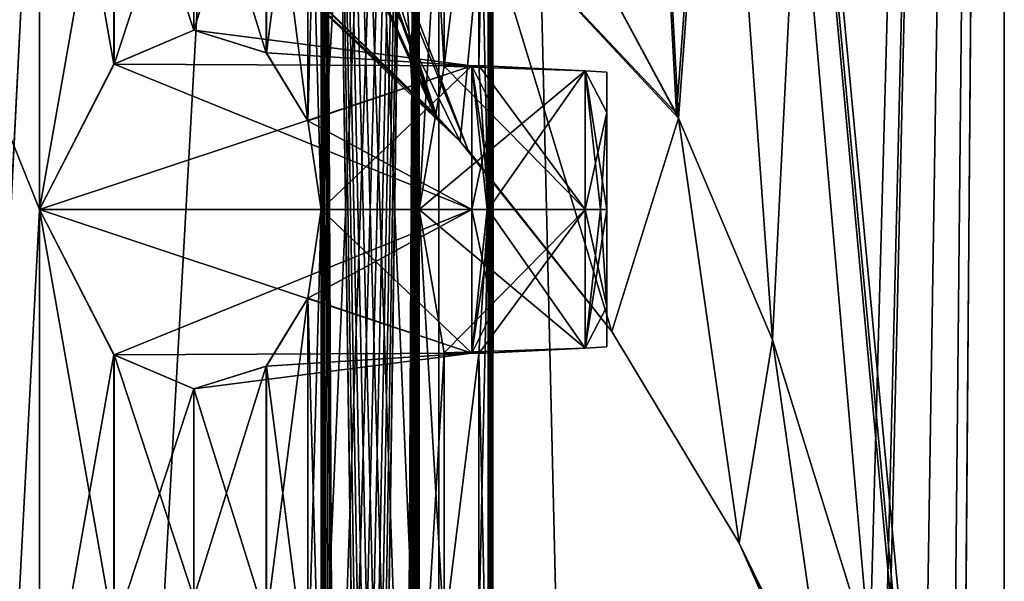
# Model space of a CAD drawing. Units: millimetres. Extents: x -71 to 200, y 47 to 1037.
# Drawn here: x 8 to 17, y 796 to 801 of the extents above; entities that cross this region are included whole.
import ezdxf

# ---------------------------------------------------------------- set-up
doc = ezdxf.new("R2010")
doc.units = ezdxf.units.MM
doc.header["$LTSCALE"] = 81.481481
for name, color, linetype in [('612', 7, 'CONTINUOUS'), ('629', 7, 'CONTINUOUS'), ('657', 7, 'CONTINUOUS'), ('658', 7, 'CONTINUOUS'), ('659', 7, 'CONTINUOUS'), ('660', 7, 'CONTINUOUS'), ('661', 7, 'CONTINUOUS'), ('662', 7, 'CONTINUOUS'), ('663', 7, 'CONTINUOUS'), ('664', 7, 'CONTINUOUS'), ('665', 7, 'CONTINUOUS'), ('71', 7, 'CONTINUOUS'), ('74', 7, 'CONTINUOUS'), ('753', 7, 'CONTINUOUS'), ('754', 7, 'CONTINUOUS'), ('76', 7, 'CONTINUOUS'), ('791', 7, 'CONTINUOUS'), ('792', 7, 'CONTINUOUS'), ('805', 7, 'CONTINUOUS'), ('806', 7, 'CONTINUOUS'), ('81', 7, 'CONTINUOUS'), ('843', 7, 'CONTINUOUS'), ('844', 7, 'CONTINUOUS'), ('85', 7, 'CONTINUOUS'), ('88', 7, 'CONTINUOUS')]:
    doc.layers.add(name, color=color, linetype=linetype)

msp = doc.modelspace()

# ---------------------------------------------------------------- linework, layer by layer
at = {"layer": '612', "color": 254, "linetype": 'Continuous', "true_color": 0xe6e6e6}
for points in [[(0, 820.703, -210), (0, 637.2, -210), (8.8388, 637.2, -213.6612), (0, 820.703, -210)], [(0, 637.2, -235), (0, 820.703, -235), (8.5036, 814.5, -231.6619), (0, 637.2, -235)], [(8.5036, 804.5, -213.3381), (0, 820.703, -210), (8.5036, 799.5, -213.3381), (8.5036, 804.5, -213.3381)], [(8.5036, 799.5, -213.3381), (0, 820.703, -210), (8.5036, 794.5, -213.3381), (8.5036, 799.5, -213.3381)], [(8.5036, 794.5, -213.3381), (0, 820.703, -210), (8.5036, 789.5, -213.3381), (8.5036, 794.5, -213.3381)], [(8.5036, 789.5, -213.3381), (0, 820.703, -210), (8.5036, 784.5, -213.3381), (8.5036, 789.5, -213.3381)], [(8.5036, 784.5, -213.3381), (0, 820.703, -210), (8.5036, 779.5, -213.3381), (8.5036, 784.5, -213.3381)], [(8.5036, 779.5, -213.3381), (0, 820.703, -210), (8.5036, 774.5, -213.3381), (8.5036, 779.5, -213.3381)], [(8.5036, 774.5, -213.3381), (0, 820.703, -210), (8.5036, 769.5, -213.3381), (8.5036, 774.5, -213.3381)], [(8.5036, 769.5, -213.3381), (0, 820.703, -210), (8.5036, 764.5, -213.3381), (8.5036, 769.5, -213.3381)], [(8.5036, 764.5, -213.3381), (0, 820.703, -210), (8.5036, 759.5, -213.3381), (8.5036, 764.5, -213.3381)], [(8.5036, 759.5, -213.3381), (0, 820.703, -210), (8.5036, 754.5, -213.3381), (8.5036, 759.5, -213.3381)], [(8.5036, 754.5, -213.3381), (0, 820.703, -210), (8.8388, 637.2, -213.6612), (8.5036, 754.5, -213.3381)], [(12.4708, 653.4431, -221.6462), (12.4482, 654.6116, -223.6366), (12.5, 820.703, -222.5), (12.4708, 653.4431, -221.6462)], [(12.4482, 654.6116, -223.6366), (12.4562, 754.5, -223.5453), (12.5, 820.703, -222.5), (12.4482, 654.6116, -223.6366)], [(12.4562, 804.5, -221.4547), (12.4562, 799.5, -221.4547), (12.5, 820.703, -222.5), (12.4562, 804.5, -221.4547)], [(12.4562, 799.5, -221.4547), (12.4562, 794.5, -221.4547), (12.5, 820.703, -222.5), (12.4562, 799.5, -221.4547)], [(12.4708, 653.4431, -221.6462), (12.5, 820.703, -222.5), (12.4562, 794.5, -221.4547), (12.4708, 653.4431, -221.6462)], [(12.4562, 799.5, -223.5453), (12.4562, 804.5, -223.5453), (12.5, 820.703, -222.5), (12.4562, 799.5, -223.5453)], [(12.4562, 794.5, -223.5453), (12.4562, 799.5, -223.5453), (12.5, 820.703, -222.5), (12.4562, 794.5, -223.5453)], [(12.4562, 789.5, -223.5453), (12.4562, 794.5, -223.5453), (12.5, 820.703, -222.5), (12.4562, 789.5, -223.5453)], [(12.4562, 784.5, -223.5453), (12.4562, 789.5, -223.5453), (12.5, 820.703, -222.5), (12.4562, 784.5, -223.5453)], [(12.4562, 779.5, -223.5453), (12.4562, 784.5, -223.5453), (12.5, 820.703, -222.5), (12.4562, 779.5, -223.5453)], [(12.4562, 774.5, -223.5453), (12.4562, 779.5, -223.5453), (12.5, 820.703, -222.5), (12.4562, 774.5, -223.5453)], [(12.4562, 769.5, -223.5453), (12.4562, 774.5, -223.5453), (12.5, 820.703, -222.5), (12.4562, 769.5, -223.5453)], [(12.4562, 764.5, -223.5453), (12.4562, 769.5, -223.5453), (12.5, 820.703, -222.5), (12.4562, 764.5, -223.5453)], [(12.4562, 759.5, -223.5453), (12.4562, 764.5, -223.5453), (12.5, 820.703, -222.5), (12.4562, 759.5, -223.5453)], [(12.4562, 754.5, -223.5453), (12.4562, 759.5, -223.5453), (12.5, 820.703, -222.5), (12.4562, 754.5, -223.5453)], [(0, 637.2, -235), (8.5036, 814.5, -231.6619), (8.5036, 809.5, -231.6619), (0, 637.2, -235)], [(10.9832, 814.5, -216.5319), (10.9832, 809.5, -216.5319), (11.1329, 648.743, -216.816), (10.9832, 814.5, -216.5319)], [(11.1329, 648.743, -216.816), (11.2681, 647.65, -217.089), (10.9832, 814.5, -216.5319), (11.1329, 648.743, -216.816)], [(11.8034, 648.0558, -218.3854), (11.8281, 648.185, -218.457), (10.9832, 814.5, -216.5319), (11.8034, 648.0558, -218.3854)], [(10.9832, 814.5, -216.5319), (11.8281, 648.185, -218.457), (11.8472, 754.5, -218.5134), (10.9832, 814.5, -216.5319)], [(11.7928, 647.5573, -218.3552), (11.8034, 648.0558, -218.3854), (10.9832, 814.5, -216.5319), (11.7928, 647.5573, -218.3552)], [(11.7768, 647.374, -218.31), (11.7928, 647.5573, -218.3552), (10.9832, 814.5, -216.5319), (11.7768, 647.374, -218.31)], [(11.7116, 647.743, -218.131), (11.7768, 647.374, -218.31), (10.9832, 814.5, -216.5319), (11.7116, 647.743, -218.131)], [(11.662, 648.1259, -218.0004), (11.7116, 647.743, -218.131), (10.9832, 814.5, -216.5319), (11.662, 648.1259, -218.0004)], [(11.2681, 647.65, -217.089), (11.3356, 648.0905, -217.2317), (10.9832, 814.5, -216.5319), (11.2681, 647.65, -217.089)], [(11.3356, 648.0905, -217.2317), (11.5106, 648.2703, -217.6261), (10.9832, 814.5, -216.5319), (11.3356, 648.0905, -217.2317)], [(11.5106, 648.2703, -217.6261), (11.662, 648.1259, -218.0004), (10.9832, 814.5, -216.5319), (11.5106, 648.2703, -217.6261)], [(11.8472, 814.5, -226.4866), (11.0585, 648.2366, -228.3274), (10.9832, 754.5, -228.4681), (11.8472, 814.5, -226.4866)], [(10.9832, 804.5, -228.4681), (11.8472, 814.5, -226.4866), (10.9832, 799.5, -228.4681), (10.9832, 804.5, -228.4681)], [(10.9832, 799.5, -228.4681), (11.8472, 814.5, -226.4866), (10.9832, 794.5, -228.4681), (10.9832, 799.5, -228.4681)], [(10.9832, 794.5, -228.4681), (11.8472, 814.5, -226.4866), (10.9832, 789.5, -228.4681), (10.9832, 794.5, -228.4681)], [(10.9832, 789.5, -228.4681), (11.8472, 814.5, -226.4866), (10.9832, 784.5, -228.4681), (10.9832, 789.5, -228.4681)], [(10.9832, 784.5, -228.4681), (11.8472, 814.5, -226.4866), (10.9832, 779.5, -228.4681), (10.9832, 784.5, -228.4681)], [(10.9832, 779.5, -228.4681), (11.8472, 814.5, -226.4866), (10.9832, 774.5, -228.4681), (10.9832, 779.5, -228.4681)], [(10.9832, 774.5, -228.4681), (11.8472, 814.5, -226.4866), (10.9832, 769.5, -228.4681), (10.9832, 774.5, -228.4681)], [(10.9832, 769.5, -228.4681), (11.8472, 814.5, -226.4866), (10.9832, 764.5, -228.4681), (10.9832, 769.5, -228.4681)], [(10.9832, 764.5, -228.4681), (11.8472, 814.5, -226.4866), (10.9832, 759.5, -228.4681), (10.9832, 764.5, -228.4681)], [(10.9832, 759.5, -228.4681), (11.8472, 814.5, -226.4866), (10.9832, 754.5, -228.4681), (10.9832, 759.5, -228.4681)], [(11.8472, 804.5, -218.5134), (10.9832, 814.5, -216.5319), (11.8472, 799.5, -218.5134), (11.8472, 804.5, -218.5134)], [(11.8472, 799.5, -218.5134), (10.9832, 814.5, -216.5319), (11.8472, 794.5, -218.5134), (11.8472, 799.5, -218.5134)], [(11.8472, 794.5, -218.5134), (10.9832, 814.5, -216.5319), (11.8472, 789.5, -218.5134), (11.8472, 794.5, -218.5134)], [(11.8472, 789.5, -218.5134), (10.9832, 814.5, -216.5319), (11.8472, 784.5, -218.5134), (11.8472, 789.5, -218.5134)], [(11.8472, 784.5, -218.5134), (10.9832, 814.5, -216.5319), (11.8472, 779.5, -218.5134), (11.8472, 784.5, -218.5134)], [(11.8472, 779.5, -218.5134), (10.9832, 814.5, -216.5319), (11.8472, 774.5, -218.5134), (11.8472, 779.5, -218.5134)], [(11.8472, 774.5, -218.5134), (10.9832, 814.5, -216.5319), (11.8472, 769.5, -218.5134), (11.8472, 774.5, -218.5134)], [(11.8472, 769.5, -218.5134), (10.9832, 814.5, -216.5319), (11.8472, 764.5, -218.5134), (11.8472, 769.5, -218.5134)], [(11.8472, 764.5, -218.5134), (10.9832, 814.5, -216.5319), (11.8472, 759.5, -218.5134), (11.8472, 764.5, -218.5134)], [(11.8472, 759.5, -218.5134), (10.9832, 814.5, -216.5319), (11.8472, 754.5, -218.5134), (11.8472, 759.5, -218.5134)], [(11.1355, 648.1133, -228.179), (11.0585, 648.2366, -228.3274), (11.8472, 814.5, -226.4866), (11.1355, 648.1133, -228.179)], [(11.1505, 648.1945, -228.1495), (11.1355, 648.1133, -228.179), (11.8472, 814.5, -226.4866), (11.1505, 648.1945, -228.1495)], [(11.2026, 648.2533, -228.0454), (11.1505, 648.1945, -228.1495), (11.8472, 814.5, -226.4866), (11.2026, 648.2533, -228.0454)], [(11.2391, 648.163, -227.971), (11.2026, 648.2533, -228.0454), (11.8472, 814.5, -226.4866), (11.2391, 648.163, -227.971)], [(11.3862, 647.822, -227.658), (11.2391, 647.115, -227.971), (11.8472, 814.5, -226.4866), (11.3862, 647.822, -227.658)], [(11.2391, 647.115, -227.971), (11.2391, 648.163, -227.971), (11.8472, 814.5, -226.4866), (11.2391, 647.115, -227.971)], [(11.4086, 648.0847, -227.6082), (11.3862, 647.822, -227.658), (11.8472, 814.5, -226.4866), (11.4086, 648.0847, -227.6082)], [(11.4893, 648.2385, -227.424), (11.4086, 648.0847, -227.6082), (11.8472, 814.5, -226.4866), (11.4893, 648.2385, -227.424)], [(11.6087, 648.2655, -227.1354), (11.4893, 648.2385, -227.424), (11.8472, 814.5, -226.4866), (11.6087, 648.2655, -227.1354)], [(11.7288, 648.1853, -226.8225), (11.6087, 648.2655, -227.1354), (11.8472, 814.5, -226.4866), (11.7288, 648.1853, -226.8225)], [(11.7548, 648.0539, -226.7515), (11.7288, 648.1853, -226.8225), (11.8472, 814.5, -226.4866), (11.7548, 648.0539, -226.7515)], [(11.7647, 647.5611, -226.724), (11.7548, 648.0539, -226.7515), (11.8472, 814.5, -226.4866), (11.7647, 647.5611, -226.724)], [(11.8472, 814.5, -226.4866), (11.8472, 809.5, -226.4866), (11.7647, 647.5611, -226.724), (11.8472, 814.5, -226.4866)], [(0, 637.2, -235), (8.5036, 809.5, -231.6619), (8.5036, 804.5, -231.6619), (0, 637.2, -235)], [(10.9832, 809.5, -216.5319), (10.9832, 804.5, -216.5319), (11.1329, 648.743, -216.816), (10.9832, 809.5, -216.5319)], [(11.8472, 809.5, -226.4866), (11.8472, 804.5, -226.4866), (11.7647, 647.5611, -226.724), (11.8472, 809.5, -226.4866)], [(0, 637.2, -235), (8.5036, 804.5, -231.6619), (8.5036, 799.5, -231.6619), (0, 637.2, -235)], [(8.5036, 804.5, -231.6619), (9.1592, 803.2206, -231.0064), (8.5036, 799.5, -231.6619), (8.5036, 804.5, -231.6619)], [(9.1608, 803.2193, -213.9953), (8.5036, 804.5, -213.3381), (9.1592, 800.7794, -213.9936), (9.1608, 803.2193, -213.9953)], [(9.1592, 800.7794, -213.9936), (8.5036, 804.5, -213.3381), (8.5036, 799.5, -213.3381), (9.1592, 800.7794, -213.9936)], [(10.8679, 803.7175, -228.6756), (10.9832, 804.5, -228.4681), (10.8684, 800.2811, -228.6748), (10.8679, 803.7175, -228.6756)], [(10.8684, 800.2811, -228.6748), (10.9832, 804.5, -228.4681), (10.9832, 799.5, -228.4681), (10.8684, 800.2811, -228.6748)], [(10.9832, 804.5, -216.5319), (10.8684, 803.7189, -216.3252), (10.9832, 799.5, -216.5319), (10.9832, 804.5, -216.5319)], [(10.9832, 804.5, -216.5319), (10.9832, 799.5, -216.5319), (11.1329, 648.743, -216.816), (10.9832, 804.5, -216.5319)], [(11.8472, 804.5, -226.4866), (11.8472, 799.5, -226.4866), (11.7647, 647.5611, -226.724), (11.8472, 804.5, -226.4866)], [(11.8472, 804.5, -226.4866), (12.0665, 803.2381, -225.7634), (11.8472, 799.5, -226.4866), (11.8472, 804.5, -226.4866)], [(12.0663, 803.2385, -219.2359), (11.8472, 804.5, -218.5134), (12.0665, 800.7619, -219.2367), (12.0663, 803.2385, -219.2359)], [(12.0665, 800.7619, -219.2367), (11.8472, 804.5, -218.5134), (11.8472, 799.5, -218.5134), (12.0665, 800.7619, -219.2367)], [(12.3725, 803.2309, -224.2805), (12.4562, 804.5, -223.5453), (12.3726, 800.769, -224.2804), (12.3725, 803.2309, -224.2805)], [(12.4562, 804.5, -221.4547), (12.3725, 803.2307, -220.7191), (12.4562, 799.5, -221.4547), (12.4562, 804.5, -221.4547)], [(12.3726, 800.769, -224.2804), (12.4562, 804.5, -223.5453), (12.4562, 799.5, -223.5453), (12.3726, 800.769, -224.2804)], [(10.5014, 803.1191, -229.2802), (10.8679, 803.7175, -228.6756), (10.5018, 800.8805, -229.2796), (10.5014, 803.1191, -229.2802)], [(10.8684, 803.7189, -216.3252), (10.5018, 803.1195, -215.7204), (10.8679, 800.2825, -216.3244), (10.8684, 803.7189, -216.3252)], [(10.5018, 800.8805, -229.2796), (10.8679, 803.7175, -228.6756), (10.8684, 800.2811, -228.6748), (10.5018, 800.8805, -229.2796)], [(10.9832, 799.5, -216.5319), (10.8684, 803.7189, -216.3252), (10.8679, 800.2825, -216.3244), (10.9832, 799.5, -216.5319)], [(8.5036, 799.5, -231.6619), (9.1592, 803.2206, -231.0064), (9.1608, 800.7807, -231.0047), (8.5036, 799.5, -231.6619)], [(9.1592, 803.2206, -231.0064), (9.8629, 802.9203, -230.1794), (9.1608, 800.7807, -231.0047), (9.1592, 803.2206, -231.0064)], [(9.8629, 801.0797, -214.8206), (9.1608, 803.2193, -213.9953), (9.1592, 800.7794, -213.9936), (9.8629, 801.0797, -214.8206)], [(9.8642, 802.9201, -214.8223), (9.1608, 803.2193, -213.9953), (9.8629, 801.0797, -214.8206), (9.8642, 802.9201, -214.8223)], [(11.8472, 799.5, -226.4866), (12.0665, 803.2381, -225.7634), (12.0665, 800.7619, -225.7633), (11.8472, 799.5, -226.4866)], [(12.3725, 803.2307, -220.7191), (12.0663, 803.2385, -219.2359), (12.0665, 800.7619, -219.2367), (12.3725, 803.2307, -220.7191)], [(12.0665, 803.2381, -225.7634), (12.3725, 803.2309, -224.2805), (12.0665, 800.7619, -225.7633), (12.0665, 803.2381, -225.7634)], [(12.0665, 800.7619, -225.7633), (12.3725, 803.2309, -224.2805), (12.3726, 800.769, -224.2804), (12.0665, 800.7619, -225.7633)], [(12.3725, 800.769, -220.7195), (12.3725, 803.2307, -220.7191), (12.0665, 800.7619, -219.2367), (12.3725, 800.769, -220.7195)], [(12.4562, 799.5, -221.4547), (12.3725, 803.2307, -220.7191), (12.3725, 800.769, -220.7195), (12.4562, 799.5, -221.4547)], [(9.8629, 802.9203, -230.1794), (10.5014, 803.1191, -229.2802), (9.8642, 801.0799, -230.1777), (9.8629, 802.9203, -230.1794)], [(10.5018, 803.1195, -215.7204), (9.8642, 802.9201, -214.8223), (10.5014, 800.8809, -215.7198), (10.5018, 803.1195, -215.7204)], [(9.8642, 801.0799, -230.1777), (10.5014, 803.1191, -229.2802), (10.5018, 800.8805, -229.2796), (9.8642, 801.0799, -230.1777)], [(10.8679, 800.2825, -216.3244), (10.5018, 803.1195, -215.7204), (10.5014, 800.8809, -215.7198), (10.8679, 800.2825, -216.3244)], [(9.1608, 800.7807, -231.0047), (9.8629, 802.9203, -230.1794), (9.8642, 801.0799, -230.1777), (9.1608, 800.7807, -231.0047)], [(10.5014, 800.8809, -215.7198), (9.8642, 802.9201, -214.8223), (9.8629, 801.0797, -214.8206), (10.5014, 800.8809, -215.7198)], [(0, 637.2, -235), (8.5036, 799.5, -231.6619), (8.5036, 794.5, -231.6619), (0, 637.2, -235)], [(8.5036, 799.5, -231.6619), (9.1592, 798.2206, -231.0064), (8.5036, 794.5, -231.6619), (8.5036, 799.5, -231.6619)], [(9.1608, 798.2193, -213.9953), (8.5036, 799.5, -213.3381), (9.1592, 795.7794, -213.9936), (9.1608, 798.2193, -213.9953)], [(9.1592, 795.7794, -213.9936), (8.5036, 799.5, -213.3381), (8.5036, 794.5, -213.3381), (9.1592, 795.7794, -213.9936)], [(10.8679, 798.7175, -228.6756), (10.9832, 799.5, -228.4681), (10.8684, 795.2811, -228.6748), (10.8679, 798.7175, -228.6756)], [(10.8684, 795.2811, -228.6748), (10.9832, 799.5, -228.4681), (10.9832, 794.5, -228.4681), (10.8684, 795.2811, -228.6748)], [(10.9832, 799.5, -216.5319), (10.8684, 798.7189, -216.3252), (10.9832, 794.5, -216.5319), (10.9832, 799.5, -216.5319)], [(10.9832, 799.5, -216.5319), (10.9832, 794.5, -216.5319), (11.1329, 648.743, -216.816), (10.9832, 799.5, -216.5319)], [(11.8472, 799.5, -226.4866), (11.8472, 794.5, -226.4866), (11.7647, 647.5611, -226.724), (11.8472, 799.5, -226.4866)], [(11.8472, 799.5, -226.4866), (12.0665, 798.2381, -225.7634), (11.8472, 794.5, -226.4866), (11.8472, 799.5, -226.4866)], [(12.0663, 798.2385, -219.2359), (11.8472, 799.5, -218.5134), (12.0665, 795.7619, -219.2367), (12.0663, 798.2385, -219.2359)], [(12.0665, 795.7619, -219.2367), (11.8472, 799.5, -218.5134), (11.8472, 794.5, -218.5134), (12.0665, 795.7619, -219.2367)], [(12.3725, 798.2309, -224.2805), (12.4562, 799.5, -223.5453), (12.3726, 795.769, -224.2804), (12.3725, 798.2309, -224.2805)], [(12.4562, 799.5, -221.4547), (12.3725, 798.2307, -220.7191), (12.4562, 794.5, -221.4547), (12.4562, 799.5, -221.4547)], [(12.3726, 795.769, -224.2804), (12.4562, 799.5, -223.5453), (12.4562, 794.5, -223.5453), (12.3726, 795.769, -224.2804)], [(10.5014, 798.1191, -229.2802), (10.8679, 798.7175, -228.6756), (10.5018, 795.8805, -229.2796), (10.5014, 798.1191, -229.2802)], [(10.8684, 798.7189, -216.3252), (10.5018, 798.1195, -215.7204), (10.8679, 795.2825, -216.3244), (10.8684, 798.7189, -216.3252)], [(10.5018, 795.8805, -229.2796), (10.8679, 798.7175, -228.6756), (10.8684, 795.2811, -228.6748), (10.5018, 795.8805, -229.2796)], [(10.9832, 794.5, -216.5319), (10.8684, 798.7189, -216.3252), (10.8679, 795.2825, -216.3244), (10.9832, 794.5, -216.5319)], [(8.5036, 794.5, -231.6619), (9.1592, 798.2206, -231.0064), (9.1608, 795.7807, -231.0047), (8.5036, 794.5, -231.6619)], [(9.1592, 798.2206, -231.0064), (9.8629, 797.9203, -230.1794), (9.1608, 795.7807, -231.0047), (9.1592, 798.2206, -231.0064)], [(9.8629, 796.0797, -214.8206), (9.1608, 798.2193, -213.9953), (9.1592, 795.7794, -213.9936), (9.8629, 796.0797, -214.8206)], [(9.8642, 797.9201, -214.8223), (9.1608, 798.2193, -213.9953), (9.8629, 796.0797, -214.8206), (9.8642, 797.9201, -214.8223)], [(11.8472, 794.5, -226.4866), (12.0665, 798.2381, -225.7634), (12.0665, 795.7619, -225.7633), (11.8472, 794.5, -226.4866)], [(12.3725, 798.2307, -220.7191), (12.0663, 798.2385, -219.2359), (12.0665, 795.7619, -219.2367), (12.3725, 798.2307, -220.7191)], [(12.0665, 798.2381, -225.7634), (12.3725, 798.2309, -224.2805), (12.0665, 795.7619, -225.7633), (12.0665, 798.2381, -225.7634)], [(12.0665, 795.7619, -225.7633), (12.3725, 798.2309, -224.2805), (12.3726, 795.769, -224.2804), (12.0665, 795.7619, -225.7633)], [(12.3725, 795.769, -220.7195), (12.3725, 798.2307, -220.7191), (12.0665, 795.7619, -219.2367), (12.3725, 795.769, -220.7195)], [(12.4562, 794.5, -221.4547), (12.3725, 798.2307, -220.7191), (12.3725, 795.769, -220.7195), (12.4562, 794.5, -221.4547)], [(9.8629, 797.9203, -230.1794), (10.5014, 798.1191, -229.2802), (9.8642, 796.0799, -230.1777), (9.8629, 797.9203, -230.1794)], [(10.5018, 798.1195, -215.7204), (9.8642, 797.9201, -214.8223), (10.5014, 795.8809, -215.7198), (10.5018, 798.1195, -215.7204)], [(9.8642, 796.0799, -230.1777), (10.5014, 798.1191, -229.2802), (10.5018, 795.8805, -229.2796), (9.8642, 796.0799, -230.1777)], [(10.8679, 795.2825, -216.3244), (10.5018, 798.1195, -215.7204), (10.5014, 795.8809, -215.7198), (10.8679, 795.2825, -216.3244)], [(9.1608, 795.7807, -231.0047), (9.8629, 797.9203, -230.1794), (9.8642, 796.0799, -230.1777), (9.1608, 795.7807, -231.0047)], [(10.5014, 795.8809, -215.7198), (9.8642, 797.9201, -214.8223), (9.8629, 796.0797, -214.8206), (10.5014, 795.8809, -215.7198)]]:
    msp.add_3dface(points, dxfattribs=at)
at = {"layer": '629', "linetype": 'Continuous'}
for points in [[(13.5, 798.6461, -224.1427), (13.5, 798.2898, -225), (13.5, 800.7102, -225), (13.5, 798.6461, -224.1427)], [(13.5, 800.7102, -225), (13.5, 798.2898, -225), (13.5, 800.3539, -225.8573), (13.5, 800.7102, -225)], [(13.5, 800.3538, -224.1427), (13.5, 798.6461, -224.1427), (13.5, 800.7102, -225), (13.5, 800.3538, -224.1427)], [(13.5, 798.6461, -219.1427), (13.5, 798.2898, -220), (13.5, 800.7102, -220), (13.5, 798.6461, -219.1427)], [(13.5, 800.7102, -220), (13.5, 798.2898, -220), (13.5, 800.3539, -220.8573), (13.5, 800.7102, -220)], [(13.5, 800.3538, -219.1427), (13.5, 798.6461, -219.1427), (13.5, 800.7102, -220), (13.5, 800.3538, -219.1427)], [(13.5, 798.6462, -225.8573), (13.5, 799.5, -226.2102), (13.5, 800.3539, -225.8573), (13.5, 798.6462, -225.8573)], [(13.5, 798.2898, -225), (13.5, 798.6462, -225.8573), (13.5, 800.3539, -225.8573), (13.5, 798.2898, -225)], [(13.5, 798.6462, -220.8573), (13.5, 799.5, -221.2102), (13.5, 800.3539, -220.8573), (13.5, 798.6462, -220.8573)], [(13.5, 798.2898, -220), (13.5, 798.6462, -220.8573), (13.5, 800.3539, -220.8573), (13.5, 798.2898, -220)], [(13.5, 799.5, -223.7898), (13.5, 798.6461, -224.1427), (13.5, 800.3538, -224.1427), (13.5, 799.5, -223.7898)], [(13.5, 799.5, -218.7898), (13.5, 798.6461, -219.1427), (13.5, 800.3538, -219.1427), (13.5, 799.5, -218.7898)]]:
    msp.add_3dface(points, dxfattribs=at)
at = {"layer": '657', "linetype": 'Continuous'}
for points in [[(9.1592, 798.2206, -231.0064), (8.5036, 799.5, -231.6619), (12.3105, 798.2336, -230.7312), (9.1592, 798.2206, -231.0064)], [(12.3105, 798.2336, -230.7312), (8.5036, 799.5, -231.6619), (12.3105, 799.5, -231.4623), (12.3105, 798.2336, -230.7312)], [(10.9832, 799.5, -228.4681), (10.8679, 798.7175, -228.6756), (12.3105, 799.5, -228.5377), (10.9832, 799.5, -228.4681)], [(12.3105, 799.5, -228.5377), (10.8679, 798.7175, -228.6756), (12.3105, 798.2336, -229.2688), (12.3105, 799.5, -228.5377)], [(10.8679, 798.7175, -228.6756), (10.5014, 798.1191, -229.2802), (12.3105, 798.2336, -229.2688), (10.8679, 798.7175, -228.6756)], [(9.8629, 797.9203, -230.1794), (9.1592, 798.2206, -231.0064), (12.3105, 798.2336, -230.7312), (9.8629, 797.9203, -230.1794)], [(10.5014, 798.1191, -229.2802), (9.8629, 797.9203, -230.1794), (12.3105, 798.2336, -229.2688), (10.5014, 798.1191, -229.2802)], [(12.3105, 798.2336, -229.2688), (9.8629, 797.9203, -230.1794), (12.3105, 798.2336, -230.7312), (12.3105, 798.2336, -229.2688)]]:
    msp.add_3dface(points, dxfattribs=at)
at = {"layer": '658', "linetype": 'Continuous'}
for points in [[(12.0665, 798.2381, -225.7634), (11.8472, 799.5, -226.4866), (13.3105, 798.279, -225.705), (12.0665, 798.2381, -225.7634)], [(13.3105, 798.279, -225.705), (11.8472, 799.5, -226.4866), (13.3105, 799.5, -226.4099), (13.3105, 798.279, -225.705)], [(12.4562, 799.5, -223.5453), (12.3725, 798.2309, -224.2805), (13.3105, 799.5, -223.5901), (12.4562, 799.5, -223.5453)], [(13.3105, 799.5, -223.5901), (12.3725, 798.2309, -224.2805), (13.3105, 798.279, -224.295), (13.3105, 799.5, -223.5901)], [(12.3725, 798.2309, -224.2805), (12.0665, 798.2381, -225.7634), (13.3105, 798.279, -225.705), (12.3725, 798.2309, -224.2805)], [(13.3105, 798.279, -224.295), (12.3725, 798.2309, -224.2805), (13.3105, 798.279, -225.705), (13.3105, 798.279, -224.295)]]:
    msp.add_3dface(points, dxfattribs=at)
at = {"layer": '659', "linetype": 'Continuous'}
for points in [[(11.8472, 799.5, -218.5134), (12.0663, 798.2385, -219.2359), (13.3105, 799.5, -218.5901), (11.8472, 799.5, -218.5134)], [(13.3105, 799.5, -218.5901), (12.0663, 798.2385, -219.2359), (13.3105, 798.279, -219.295), (13.3105, 799.5, -218.5901)], [(12.3725, 798.2307, -220.7191), (12.4562, 799.5, -221.4547), (13.3105, 798.279, -220.705), (12.3725, 798.2307, -220.7191)], [(13.3105, 798.279, -220.705), (12.4562, 799.5, -221.4547), (13.3105, 799.5, -221.4099), (13.3105, 798.279, -220.705)], [(12.0663, 798.2385, -219.2359), (12.3725, 798.2307, -220.7191), (13.3105, 798.279, -219.295), (12.0663, 798.2385, -219.2359)], [(13.3105, 798.279, -219.295), (12.3725, 798.2307, -220.7191), (13.3105, 798.279, -220.705), (13.3105, 798.279, -219.295)]]:
    msp.add_3dface(points, dxfattribs=at)
at = {"layer": '660', "linetype": 'Continuous'}
for points in [[(8.5036, 799.5, -213.3381), (9.1608, 798.2193, -213.9953), (12.3105, 799.5, -213.5377), (8.5036, 799.5, -213.3381)], [(12.3105, 799.5, -213.5377), (9.1608, 798.2193, -213.9953), (12.3105, 798.2336, -214.2688), (12.3105, 799.5, -213.5377)], [(10.8684, 798.7189, -216.3252), (10.9832, 799.5, -216.5319), (12.3105, 798.2336, -215.7312), (10.8684, 798.7189, -216.3252)], [(12.3105, 798.2336, -215.7312), (10.9832, 799.5, -216.5319), (12.3105, 799.5, -216.4623), (12.3105, 798.2336, -215.7312)], [(10.5018, 798.1195, -215.7204), (10.8684, 798.7189, -216.3252), (12.3105, 798.2336, -215.7312), (10.5018, 798.1195, -215.7204)], [(9.1608, 798.2193, -213.9953), (9.8642, 797.9201, -214.8223), (12.3105, 798.2336, -214.2688), (9.1608, 798.2193, -213.9953)], [(9.8642, 797.9201, -214.8223), (10.5018, 798.1195, -215.7204), (12.3105, 798.2336, -214.2688), (9.8642, 797.9201, -214.8223)], [(12.3105, 798.2336, -214.2688), (10.5018, 798.1195, -215.7204), (12.3105, 798.2336, -215.7312), (12.3105, 798.2336, -214.2688)]]:
    msp.add_3dface(points, dxfattribs=at)
at = {"layer": '661', "linetype": 'Continuous'}
for points in [[(9.8629, 801.0797, -214.8206), (9.1592, 800.7794, -213.9936), (12.3105, 800.7664, -214.2688), (9.8629, 801.0797, -214.8206)], [(10.5014, 800.8809, -215.7198), (9.8629, 801.0797, -214.8206), (12.3105, 800.7664, -215.7312), (10.5014, 800.8809, -215.7198)], [(12.3105, 800.7664, -215.7312), (9.8629, 801.0797, -214.8206), (12.3105, 800.7664, -214.2688), (12.3105, 800.7664, -215.7312)], [(10.8679, 800.2825, -216.3244), (10.5014, 800.8809, -215.7198), (12.3105, 800.7664, -215.7312), (10.8679, 800.2825, -216.3244)], [(9.1592, 800.7794, -213.9936), (8.5036, 799.5, -213.3381), (12.3105, 800.7664, -214.2688), (9.1592, 800.7794, -213.9936)], [(8.5036, 799.5, -213.3381), (12.3105, 799.5, -213.5377), (12.3105, 800.7664, -214.2688), (8.5036, 799.5, -213.3381)], [(12.3105, 799.5, -216.4623), (10.8679, 800.2825, -216.3244), (12.3105, 800.7664, -215.7312), (12.3105, 799.5, -216.4623)], [(10.9832, 799.5, -216.5319), (10.8679, 800.2825, -216.3244), (12.3105, 799.5, -216.4623), (10.9832, 799.5, -216.5319)]]:
    msp.add_3dface(points, dxfattribs=at)
at = {"layer": '662', "linetype": 'Continuous'}
for points in [[(12.0665, 800.7619, -219.2367), (11.8472, 799.5, -218.5134), (13.3105, 800.721, -219.295), (12.0665, 800.7619, -219.2367)], [(12.3725, 800.769, -220.7195), (12.0665, 800.7619, -219.2367), (13.3105, 800.721, -219.295), (12.3725, 800.769, -220.7195)], [(12.4562, 799.5, -221.4547), (12.3725, 800.769, -220.7195), (13.3105, 799.5, -221.4099), (12.4562, 799.5, -221.4547)], [(13.3105, 799.5, -221.4099), (12.3725, 800.769, -220.7195), (13.3105, 800.721, -220.705), (13.3105, 799.5, -221.4099)], [(13.3105, 800.721, -220.705), (12.3725, 800.769, -220.7195), (13.3105, 800.721, -219.295), (13.3105, 800.721, -220.705)], [(11.8472, 799.5, -218.5134), (13.3105, 799.5, -218.5901), (13.3105, 800.721, -219.295), (11.8472, 799.5, -218.5134)]]:
    msp.add_3dface(points, dxfattribs=at)
at = {"layer": '663', "linetype": 'Continuous'}
for points in [[(11.8472, 799.5, -226.4866), (12.0665, 800.7619, -225.7633), (13.3105, 799.5, -226.4099), (11.8472, 799.5, -226.4866)], [(12.0665, 800.7619, -225.7633), (12.3726, 800.769, -224.2804), (13.3105, 800.721, -225.705), (12.0665, 800.7619, -225.7633)], [(13.3105, 799.5, -226.4099), (12.0665, 800.7619, -225.7633), (13.3105, 800.721, -225.705), (13.3105, 799.5, -226.4099)], [(12.3726, 800.769, -224.2804), (12.4562, 799.5, -223.5453), (13.3105, 800.721, -224.295), (12.3726, 800.769, -224.2804)], [(13.3105, 800.721, -225.705), (12.3726, 800.769, -224.2804), (13.3105, 800.721, -224.295), (13.3105, 800.721, -225.705)], [(12.4562, 799.5, -223.5453), (13.3105, 799.5, -223.5901), (13.3105, 800.721, -224.295), (12.4562, 799.5, -223.5453)]]:
    msp.add_3dface(points, dxfattribs=at)
at = {"layer": '664', "linetype": 'Continuous'}
for points in [[(9.1608, 800.7807, -231.0047), (9.8642, 801.0799, -230.1777), (12.3105, 800.7664, -230.7312), (9.1608, 800.7807, -231.0047)], [(9.8642, 801.0799, -230.1777), (10.5018, 800.8805, -229.2796), (12.3105, 800.7664, -230.7312), (9.8642, 801.0799, -230.1777)], [(10.5018, 800.8805, -229.2796), (10.8684, 800.2811, -228.6748), (12.3105, 800.7664, -229.2688), (10.5018, 800.8805, -229.2796)], [(12.3105, 800.7664, -230.7312), (10.5018, 800.8805, -229.2796), (12.3105, 800.7664, -229.2688), (12.3105, 800.7664, -230.7312)], [(8.5036, 799.5, -231.6619), (9.1608, 800.7807, -231.0047), (12.3105, 799.5, -231.4623), (8.5036, 799.5, -231.6619)], [(12.3105, 799.5, -231.4623), (9.1608, 800.7807, -231.0047), (12.3105, 800.7664, -230.7312), (12.3105, 799.5, -231.4623)], [(10.8684, 800.2811, -228.6748), (10.9832, 799.5, -228.4681), (12.3105, 800.7664, -229.2688), (10.8684, 800.2811, -228.6748)], [(10.9832, 799.5, -228.4681), (12.3105, 799.5, -228.5377), (12.3105, 800.7664, -229.2688), (10.9832, 799.5, -228.4681)]]:
    msp.add_3dface(points, dxfattribs=at)
at = {"layer": '665', "linetype": 'Continuous'}
for points in [[(12.5, 798.2374, -230), (12.5, 798.6092, -230.8944), (12.5, 800.7626, -230), (12.5, 798.2374, -230)], [(12.5, 800.7626, -230), (12.5, 798.6092, -230.8944), (12.5, 800.3908, -230.8944), (12.5, 800.7626, -230)], [(12.5, 800.3908, -229.1056), (12.5, 798.2374, -230), (12.5, 800.7626, -230), (12.5, 800.3908, -229.1056)], [(12.5, 798.2374, -215), (12.5, 798.6092, -215.8944), (12.5, 800.7626, -215), (12.5, 798.2374, -215)], [(12.5, 800.7626, -215), (12.5, 798.6092, -215.8944), (12.5, 800.3908, -215.8944), (12.5, 800.7626, -215)], [(12.5, 800.3908, -214.1056), (12.5, 798.2374, -215), (12.5, 800.7626, -215), (12.5, 800.3908, -214.1056)], [(12.5, 798.6092, -230.8944), (12.5, 799.5, -231.2626), (12.5, 800.3908, -230.8944), (12.5, 798.6092, -230.8944)], [(12.5, 798.6092, -229.1056), (12.5, 798.2374, -230), (12.5, 800.3908, -229.1056), (12.5, 798.6092, -229.1056)], [(12.5, 799.5, -228.7374), (12.5, 798.6092, -229.1056), (12.5, 800.3908, -229.1056), (12.5, 799.5, -228.7374)], [(12.5, 798.6092, -215.8944), (12.5, 799.5, -216.2626), (12.5, 800.3908, -215.8944), (12.5, 798.6092, -215.8944)], [(12.5, 798.6092, -214.1056), (12.5, 798.2374, -215), (12.5, 800.3908, -214.1056), (12.5, 798.6092, -214.1056)], [(12.5, 799.5, -213.7374), (12.5, 798.6092, -214.1056), (12.5, 800.3908, -214.1056), (12.5, 799.5, -213.7374)]]:
    msp.add_3dface(points, dxfattribs=at)
at = {"layer": '71', "color": 254, "linetype": 'Continuous', "true_color": 0xe6e6e6}
for points in [[(0, 630.5, 17), (12.0208, 630.5, 12.0208), (0, 839.2, 17), (0, 630.5, 17)], [(0, 839.2, 17), (12.0208, 630.5, 12.0208), (12.0208, 839.2, 12.0209), (0, 839.2, 17)], [(12.0208, 630.5, 12.0208), (17, 630.5), (12.0208, 839.2, 12.0209), (12.0208, 630.5, 12.0208)], [(17, 630.5), (12.0208, 630.5, -12.0208), (17, 839.2, 0), (17, 630.5)], [(12.0208, 839.2, 12.0209), (17, 630.5), (17, 839.2, 0), (12.0208, 839.2, 12.0209)], [(12.0208, 630.5, -12.0208), (16.6104, 789.4271, -3.6188), (17, 839.2, 0), (12.0208, 630.5, -12.0208)], [(14.1123, 800.3449, -9.4786), (13.131, 802.1716, -10.7971), (17, 839.2, 0), (14.1123, 800.3449, -9.4786)], [(14.1318, 800.3041, -9.4494), (14.1123, 800.3449, -9.4786), (17, 839.2, 0), (14.1318, 800.3041, -9.4494)], [(14.9601, 798.3503, -8.0743), (14.1318, 800.3041, -9.4494), (17, 839.2, 0), (14.9601, 798.3503, -8.0743)], [(15.8155, 795.5838, -6.2345), (14.9601, 798.3503, -8.0743), (17, 839.2, 0), (15.8155, 795.5838, -6.2345)], [(16.2819, 793.2752, -4.8886), (15.8155, 795.5838, -6.2345), (17, 839.2, 0), (16.2819, 793.2752, -4.8886)], [(16.5226, 791.2476, -4.0004), (16.2819, 793.2752, -4.8886), (17, 839.2, 0), (16.5226, 791.2476, -4.0004)], [(16.6104, 789.4271, -3.6188), (16.5226, 791.2476, -4.0004), (17, 839.2, 0), (16.6104, 789.4271, -3.6188)]]:
    msp.add_3dface(points, dxfattribs=at)
at = {"layer": '74', "color": 254, "linetype": 'Continuous', "true_color": 0xe6e6e6}
for points in [[(10.5008, 801.7273, -17.2273), (12.2087, 800.0994, -15.1958), (11.0371, 801.2651, -82.988), (10.5008, 801.7273, -17.2273)], [(11.9812, 800.3447, -93.5007), (12.004, 800.3205, -93.3673), (10.5008, 801.7273, -162.7727), (11.9812, 800.3447, -93.5007)], [(10.5008, 801.7273, -162.7727), (12.004, 800.3205, -93.3673), (12.2087, 800.0994, -164.8042), (10.5008, 801.7273, -162.7727)], [(10.9338, 801.3572, -97.2814), (11.9812, 800.3447, -93.5007), (10.5008, 801.7273, -162.7727), (10.9338, 801.3572, -97.2814)], [(11.0371, 801.2651, -82.988), (12.2087, 800.0994, -15.1958), (11.9798, 800.3461, -86.4902), (11.0371, 801.2651, -82.988)], [(11.9798, 800.3461, -86.4902), (12.2087, 800.0994, -15.1958), (12.0021, 800.3225, -86.6209), (11.9798, 800.3461, -86.4902)], [(12.0021, 800.3225, -86.6209), (12.2087, 800.0994, -15.1958), (12.279, 800.0216, -89.9527), (12.0021, 800.3225, -86.6209)], [(12.004, 800.3205, -93.3673), (12.279, 800.0216, -89.9527), (12.2087, 800.0994, -164.8042), (12.004, 800.3205, -93.3673)], [(12.2087, 800.0994, -15.1958), (13.5429, 798.4254, -13.1373), (12.279, 800.0216, -89.9527), (12.2087, 800.0994, -15.1958)], [(12.279, 800.0216, -89.9527), (13.5429, 798.4254, -13.1373), (12.2087, 800.0994, -164.8042), (12.279, 800.0216, -89.9527)], [(12.2087, 800.0994, -164.8042), (13.5429, 798.4254, -13.1373), (13.5429, 798.4254, -166.8627), (12.2087, 800.0994, -164.8042)], [(13.5429, 798.4254, -13.1373), (14.6661, 796.5602, -10.8997), (13.5429, 798.4254, -166.8627), (13.5429, 798.4254, -13.1373)], [(13.5429, 798.4254, -166.8627), (14.6661, 796.5602, -10.8997), (14.6661, 796.5602, -169.1003), (13.5429, 798.4254, -166.8627)], [(14.6661, 796.5602, -10.8997), (15.4781, 794.7164, -8.7882), (14.9995, 795.875, -88.801), (14.6661, 796.5602, -10.8997)], [(14.6661, 796.5602, -169.1003), (14.6661, 796.5602, -10.8997), (14.9995, 795.875, -88.801), (14.6661, 796.5602, -169.1003)], [(15.4781, 794.7164, -171.2118), (14.6661, 796.5602, -169.1003), (15.2439, 795.3146, -92.7388), (15.4781, 794.7164, -171.2118)], [(14.6661, 796.5602, -169.1003), (14.9995, 795.875, -88.801), (15.0061, 795.8604, -91.4625), (14.6661, 796.5602, -169.1003)], [(15.2439, 795.3146, -92.7388), (14.6661, 796.5602, -169.1003), (15.0061, 795.8604, -91.4625), (15.2439, 795.3146, -92.7388)]]:
    msp.add_3dface(points, dxfattribs=at)
at = {"layer": '753', "linetype": 'Continuous'}
for points in [[(12.3105, 799.5, -213.5377), (12.3105, 798.2336, -214.2688), (12.4451, 799.5, -213.5997), (12.3105, 799.5, -213.5377)], [(12.3105, 798.2336, -214.2688), (12.5, 798.6092, -214.1056), (12.5, 799.5, -213.7374), (12.3105, 798.2336, -214.2688)], [(12.3105, 798.2336, -214.2688), (12.5, 799.5, -213.7374), (12.4451, 799.5, -213.5997), (12.3105, 798.2336, -214.2688)], [(12.3105, 798.2336, -215.7312), (12.3105, 799.5, -216.4623), (12.5, 798.6092, -215.8944), (12.3105, 798.2336, -215.7312)], [(12.5, 798.6092, -215.8944), (12.3105, 799.5, -216.4623), (12.4451, 799.5, -216.4003), (12.5, 798.6092, -215.8944)], [(12.5, 799.5, -216.2626), (12.5, 798.6092, -215.8944), (12.4451, 799.5, -216.4003), (12.5, 799.5, -216.2626)], [(12.3105, 798.2336, -214.2688), (12.5, 798.2374, -215), (12.5, 798.6092, -214.1056), (12.3105, 798.2336, -214.2688)], [(12.3105, 798.2336, -215.7312), (12.5, 798.6092, -215.8944), (12.5, 798.2374, -215), (12.3105, 798.2336, -215.7312)], [(12.3105, 798.2336, -214.2688), (12.3105, 798.2336, -215.7312), (12.5, 798.2374, -215), (12.3105, 798.2336, -214.2688)]]:
    msp.add_3dface(points, dxfattribs=at)
at = {"layer": '754', "linetype": 'Continuous'}
for points in [[(12.3105, 800.7664, -214.2688), (12.3105, 799.5, -213.5377), (12.5, 800.3908, -214.1056), (12.3105, 800.7664, -214.2688)], [(12.3105, 799.5, -216.4623), (12.3105, 800.7664, -215.7312), (12.4451, 799.5, -216.4003), (12.3105, 799.5, -216.4623)], [(12.3105, 800.7664, -215.7312), (12.3105, 800.7664, -214.2688), (12.5, 800.7626, -215), (12.3105, 800.7664, -215.7312)], [(12.5, 799.5, -216.2626), (12.3105, 800.7664, -215.7312), (12.5, 800.3908, -215.8944), (12.5, 799.5, -216.2626)], [(12.3105, 800.7664, -215.7312), (12.5, 799.5, -216.2626), (12.4451, 799.5, -216.4003), (12.3105, 800.7664, -215.7312)], [(12.3105, 800.7664, -215.7312), (12.5, 800.7626, -215), (12.5, 800.3908, -215.8944), (12.3105, 800.7664, -215.7312)], [(12.3105, 800.7664, -214.2688), (12.5, 800.3908, -214.1056), (12.5, 800.7626, -215), (12.3105, 800.7664, -214.2688)], [(12.5, 800.3908, -214.1056), (12.3105, 799.5, -213.5377), (12.4451, 799.5, -213.5997), (12.5, 800.3908, -214.1056)], [(12.5, 799.5, -213.7374), (12.5, 800.3908, -214.1056), (12.4451, 799.5, -213.5997), (12.5, 799.5, -213.7374)]]:
    msp.add_3dface(points, dxfattribs=at)
at = {"layer": '76', "color": 254, "linetype": 'Continuous', "true_color": 0xe6e6e6}
for points in [[(0, 625, -197), (0, 839.2, -197), (12.0208, 839.2, -192.0209), (0, 625, -197)], [(12.0208, 625, -192.0208), (0, 625, -197), (12.0208, 839.2, -192.0209), (12.0208, 625, -192.0208)], [(17, 625, -180), (12.0208, 625, -192.0208), (17, 839.2, -180), (17, 625, -180)], [(17, 839.2, -180), (12.0208, 625, -192.0208), (12.0208, 839.2, -192.0209), (17, 839.2, -180)], [(16.5226, 791.2476, -175.9996), (16.6104, 789.4271, -176.3812), (12.0208, 839.2, -167.9791), (16.5226, 791.2476, -175.9996)], [(12.0208, 839.2, -167.9791), (16.6104, 789.4271, -176.3812), (17, 839.2, -180), (12.0208, 839.2, -167.9791)], [(16.2819, 793.2752, -175.1114), (16.5226, 791.2476, -175.9996), (12.0208, 839.2, -167.9791), (16.2819, 793.2752, -175.1114)], [(15.8155, 795.5838, -173.7655), (16.2819, 793.2752, -175.1114), (12.0208, 839.2, -167.9791), (15.8155, 795.5838, -173.7655)], [(14.9601, 798.3503, -171.9257), (15.8155, 795.5838, -173.7655), (12.0208, 839.2, -167.9791), (14.9601, 798.3503, -171.9257)], [(14.1318, 800.3041, -170.5506), (14.9601, 798.3503, -171.9257), (12.0208, 839.2, -167.9791), (14.1318, 800.3041, -170.5506)], [(14.1123, 800.3449, -170.5214), (14.1318, 800.3041, -170.5506), (12.0208, 839.2, -167.9791), (14.1123, 800.3449, -170.5214)], [(13.131, 802.1716, -169.2029), (14.1123, 800.3449, -170.5214), (12.0208, 839.2, -167.9791), (13.131, 802.1716, -169.2029)], [(16.6104, 789.4271, -176.3812), (17, 625, -180), (17, 839.2, -180), (16.6104, 789.4271, -176.3812)]]:
    msp.add_3dface(points, dxfattribs=at)
at = {"layer": '791', "linetype": 'Continuous'}
for points in [[(13.5, 798.6462, -220.8573), (13.3105, 798.279, -220.705), (13.3105, 799.5, -221.4099), (13.5, 798.6462, -220.8573)], [(13.5, 798.6462, -220.8573), (13.3105, 799.5, -221.4099), (13.4451, 799.5, -221.3479), (13.5, 798.6462, -220.8573)], [(13.5, 798.6461, -219.1427), (13.5, 799.5, -218.7898), (13.3105, 798.279, -219.295), (13.5, 798.6461, -219.1427)], [(13.3105, 798.279, -219.295), (13.5, 799.5, -218.7898), (13.4451, 799.5, -218.6521), (13.3105, 798.279, -219.295)], [(13.3105, 799.5, -218.5901), (13.3105, 798.279, -219.295), (13.4451, 799.5, -218.6521), (13.3105, 799.5, -218.5901)], [(13.5, 799.5, -221.2102), (13.5, 798.6462, -220.8573), (13.4451, 799.5, -221.3479), (13.5, 799.5, -221.2102)], [(13.5, 798.6462, -220.8573), (13.5, 798.2898, -220), (13.3105, 798.279, -220.705), (13.5, 798.6462, -220.8573)], [(13.5, 798.2898, -220), (13.5, 798.6461, -219.1427), (13.3105, 798.279, -219.295), (13.5, 798.2898, -220)], [(13.5, 798.2898, -220), (13.3105, 798.279, -219.295), (13.3105, 798.279, -220.705), (13.5, 798.2898, -220)]]:
    msp.add_3dface(points, dxfattribs=at)
at = {"layer": '792', "linetype": 'Continuous'}
for points in [[(13.5, 800.3539, -220.8573), (13.5, 799.5, -221.2102), (13.3105, 800.721, -220.705), (13.5, 800.3539, -220.8573)], [(13.3105, 800.721, -220.705), (13.5, 799.5, -221.2102), (13.4451, 799.5, -221.3479), (13.3105, 800.721, -220.705)], [(13.5, 800.3538, -219.1427), (13.5, 800.7102, -220), (13.3105, 800.721, -219.295), (13.5, 800.3538, -219.1427)], [(13.3105, 799.5, -218.5901), (13.5, 800.3538, -219.1427), (13.3105, 800.721, -219.295), (13.3105, 799.5, -218.5901)], [(13.5, 800.7102, -220), (13.5, 800.3539, -220.8573), (13.3105, 800.721, -220.705), (13.5, 800.7102, -220)], [(13.5, 800.7102, -220), (13.3105, 800.721, -220.705), (13.3105, 800.721, -219.295), (13.5, 800.7102, -220)], [(13.3105, 799.5, -221.4099), (13.3105, 800.721, -220.705), (13.4451, 799.5, -221.3479), (13.3105, 799.5, -221.4099)], [(13.5, 800.3538, -219.1427), (13.3105, 799.5, -218.5901), (13.4451, 799.5, -218.6521), (13.5, 800.3538, -219.1427)], [(13.5, 799.5, -218.7898), (13.5, 800.3538, -219.1427), (13.4451, 799.5, -218.6521), (13.5, 799.5, -218.7898)]]:
    msp.add_3dface(points, dxfattribs=at)
at = {"layer": '805', "linetype": 'Continuous'}
for points in [[(13.5, 798.6462, -225.8573), (13.3105, 798.279, -225.705), (13.3105, 799.5, -226.4099), (13.5, 798.6462, -225.8573)], [(13.5, 798.6462, -225.8573), (13.3105, 799.5, -226.4099), (13.4451, 799.5, -226.3479), (13.5, 798.6462, -225.8573)], [(13.5, 798.6461, -224.1427), (13.5, 799.5, -223.7898), (13.3105, 798.279, -224.295), (13.5, 798.6461, -224.1427)], [(13.3105, 798.279, -224.295), (13.5, 799.5, -223.7898), (13.4451, 799.5, -223.6521), (13.3105, 798.279, -224.295)], [(13.3105, 799.5, -223.5901), (13.3105, 798.279, -224.295), (13.4451, 799.5, -223.6521), (13.3105, 799.5, -223.5901)], [(13.5, 799.5, -226.2102), (13.5, 798.6462, -225.8573), (13.4451, 799.5, -226.3479), (13.5, 799.5, -226.2102)], [(13.5, 798.6462, -225.8573), (13.5, 798.2898, -225), (13.3105, 798.279, -225.705), (13.5, 798.6462, -225.8573)], [(13.5, 798.2898, -225), (13.5, 798.6461, -224.1427), (13.3105, 798.279, -224.295), (13.5, 798.2898, -225)], [(13.5, 798.2898, -225), (13.3105, 798.279, -224.295), (13.3105, 798.279, -225.705), (13.5, 798.2898, -225)]]:
    msp.add_3dface(points, dxfattribs=at)
at = {"layer": '806', "linetype": 'Continuous'}
for points in [[(13.5, 800.3539, -225.8573), (13.5, 799.5, -226.2102), (13.3105, 800.721, -225.705), (13.5, 800.3539, -225.8573)], [(13.3105, 800.721, -225.705), (13.5, 799.5, -226.2102), (13.4451, 799.5, -226.3479), (13.3105, 800.721, -225.705)], [(13.5, 800.3538, -224.1427), (13.5, 800.7102, -225), (13.3105, 800.721, -224.295), (13.5, 800.3538, -224.1427)], [(13.3105, 799.5, -223.5901), (13.5, 800.3538, -224.1427), (13.3105, 800.721, -224.295), (13.3105, 799.5, -223.5901)], [(13.5, 800.7102, -225), (13.5, 800.3539, -225.8573), (13.3105, 800.721, -225.705), (13.5, 800.7102, -225)], [(13.5, 800.7102, -225), (13.3105, 800.721, -225.705), (13.3105, 800.721, -224.295), (13.5, 800.7102, -225)], [(13.3105, 799.5, -226.4099), (13.3105, 800.721, -225.705), (13.4451, 799.5, -226.3479), (13.3105, 799.5, -226.4099)], [(13.5, 800.3538, -224.1427), (13.3105, 799.5, -223.5901), (13.4451, 799.5, -223.6521), (13.5, 800.3538, -224.1427)], [(13.5, 799.5, -223.7898), (13.5, 800.3538, -224.1427), (13.4451, 799.5, -223.6521), (13.5, 799.5, -223.7898)]]:
    msp.add_3dface(points, dxfattribs=at)
at = {"layer": '81', "color": 254, "linetype": 'Continuous', "true_color": 0xe6e6e6}
for points in [[(11.9812, 800.3447, -93.5007), (9.7949, 805.1019, -95.006), (10.7536, 803.7509, -92.315), (11.9812, 800.3447, -93.5007)], [(9.7949, 805.1019, -95.006), (11.9812, 800.3447, -93.5007), (9.9342, 802.3372, -97.6557), (9.7949, 805.1019, -95.006)], [(11.9798, 800.3461, -86.4902), (12.0021, 800.3225, -86.6209), (9.8874, 804.9818, -85.1793), (11.9798, 800.3461, -86.4902)], [(11.9798, 800.3461, -86.4902), (9.8874, 804.9818, -85.1793), (9.9326, 802.3387, -82.3423), (11.9798, 800.3461, -86.4902)], [(12.0021, 800.3225, -86.6209), (10.7519, 803.7536, -87.6769), (9.8874, 804.9818, -85.1793), (12.0021, 800.3225, -86.6209)], [(12.0021, 800.3225, -86.6209), (12.279, 800.0216, -89.9527), (10.7519, 803.7536, -87.6769), (12.0021, 800.3225, -86.6209)], [(12.279, 800.0216, -89.9527), (11, 803.3615, -89.9674), (10.7519, 803.7536, -87.6769), (12.279, 800.0216, -89.9527)], [(12.004, 800.3205, -93.3673), (11.9812, 800.3447, -93.5007), (10.7536, 803.7509, -92.315), (12.004, 800.3205, -93.3673)], [(12.004, 800.3205, -93.3673), (10.7536, 803.7509, -92.315), (11, 803.3615, -89.9674), (12.004, 800.3205, -93.3673)], [(12.279, 800.0216, -89.9527), (12.004, 800.3205, -93.3673), (11, 803.3615, -89.9674), (12.279, 800.0216, -89.9527)], [(11.0371, 801.2651, -82.988), (11.9798, 800.3461, -86.4902), (9.9326, 802.3387, -82.3423), (11.0371, 801.2651, -82.988)], [(11.9812, 800.3447, -93.5007), (10.9338, 801.3572, -97.2814), (9.9342, 802.3372, -97.6557), (11.9812, 800.3447, -93.5007)]]:
    msp.add_3dface(points, dxfattribs=at)
at = {"layer": '843', "linetype": 'Continuous'}
for points in [[(12.3105, 799.5, -228.5377), (12.3105, 798.2336, -229.2688), (12.4451, 799.5, -228.5997), (12.3105, 799.5, -228.5377)], [(12.3105, 798.2336, -229.2688), (12.5, 798.6092, -229.1056), (12.5, 799.5, -228.7374), (12.3105, 798.2336, -229.2688)], [(12.3105, 798.2336, -229.2688), (12.5, 799.5, -228.7374), (12.4451, 799.5, -228.5997), (12.3105, 798.2336, -229.2688)], [(12.3105, 798.2336, -230.7312), (12.3105, 799.5, -231.4623), (12.5, 798.6092, -230.8944), (12.3105, 798.2336, -230.7312)], [(12.5, 798.6092, -230.8944), (12.3105, 799.5, -231.4623), (12.4451, 799.5, -231.4003), (12.5, 798.6092, -230.8944)], [(12.5, 799.5, -231.2626), (12.5, 798.6092, -230.8944), (12.4451, 799.5, -231.4003), (12.5, 799.5, -231.2626)], [(12.3105, 798.2336, -229.2688), (12.5, 798.2374, -230), (12.5, 798.6092, -229.1056), (12.3105, 798.2336, -229.2688)], [(12.3105, 798.2336, -230.7312), (12.5, 798.6092, -230.8944), (12.5, 798.2374, -230), (12.3105, 798.2336, -230.7312)], [(12.3105, 798.2336, -229.2688), (12.3105, 798.2336, -230.7312), (12.5, 798.2374, -230), (12.3105, 798.2336, -229.2688)]]:
    msp.add_3dface(points, dxfattribs=at)
at = {"layer": '844', "linetype": 'Continuous'}
for points in [[(12.3105, 800.7664, -229.2688), (12.3105, 799.5, -228.5377), (12.5, 800.3908, -229.1056), (12.3105, 800.7664, -229.2688)], [(12.3105, 799.5, -231.4623), (12.3105, 800.7664, -230.7312), (12.4451, 799.5, -231.4003), (12.3105, 799.5, -231.4623)], [(12.3105, 800.7664, -230.7312), (12.3105, 800.7664, -229.2688), (12.5, 800.7626, -230), (12.3105, 800.7664, -230.7312)], [(12.5, 799.5, -231.2626), (12.3105, 800.7664, -230.7312), (12.5, 800.3908, -230.8944), (12.5, 799.5, -231.2626)], [(12.3105, 800.7664, -230.7312), (12.5, 799.5, -231.2626), (12.4451, 799.5, -231.4003), (12.3105, 800.7664, -230.7312)], [(12.3105, 800.7664, -230.7312), (12.5, 800.7626, -230), (12.5, 800.3908, -230.8944), (12.3105, 800.7664, -230.7312)], [(12.3105, 800.7664, -229.2688), (12.5, 800.3908, -229.1056), (12.5, 800.7626, -230), (12.3105, 800.7664, -229.2688)], [(12.5, 800.3908, -229.1056), (12.3105, 799.5, -228.5377), (12.4451, 799.5, -228.5997), (12.5, 800.3908, -229.1056)], [(12.5, 799.5, -228.7374), (12.5, 800.3908, -229.1056), (12.4451, 799.5, -228.5997), (12.5, 799.5, -228.7374)]]:
    msp.add_3dface(points, dxfattribs=at)
at = {"layer": '85', "color": 254, "linetype": 'Continuous', "true_color": 0xe6e6e6}
for points in [[(12.2087, 800.0994, -15.1958), (10.5008, 801.7273, -17.2273), (10.3973, 803.7712, -13.8604), (12.2087, 800.0994, -15.1958)], [(12.2087, 800.0994, -15.1958), (10.3973, 803.7712, -13.8604), (12.4071, 802.1564, -11.7475), (12.2087, 800.0994, -15.1958)], [(13.5429, 798.4254, -13.1373), (12.2087, 800.0994, -15.1958), (12.4071, 802.1564, -11.7475), (13.5429, 798.4254, -13.1373)], [(13.131, 802.1716, -10.7971), (14.1123, 800.3449, -9.4786), (12.4071, 802.1564, -11.7475), (13.131, 802.1716, -10.7971)], [(14.1123, 800.3449, -9.4786), (14.1318, 800.3041, -9.4494), (12.4071, 802.1564, -11.7475), (14.1123, 800.3449, -9.4786)], [(14.1318, 800.3041, -9.4494), (13.5429, 798.4254, -13.1373), (12.4071, 802.1564, -11.7475), (14.1318, 800.3041, -9.4494)], [(14.1318, 800.3041, -9.4494), (14.6661, 796.5602, -10.8997), (13.5429, 798.4254, -13.1373), (14.1318, 800.3041, -9.4494)], [(14.1318, 800.3041, -9.4494), (14.9601, 798.3503, -8.0743), (14.6661, 796.5602, -10.8997), (14.1318, 800.3041, -9.4494)], [(14.9601, 798.3503, -8.0743), (15.4781, 794.7164, -8.7882), (14.6661, 796.5602, -10.8997), (14.9601, 798.3503, -8.0743)], [(14.9601, 798.3503, -8.0743), (15.8155, 795.5838, -6.2345), (15.4781, 794.7164, -8.7882), (14.9601, 798.3503, -8.0743)]]:
    msp.add_3dface(points, dxfattribs=at)
at = {"layer": '88', "color": 254, "linetype": 'Continuous', "true_color": 0xe6e6e6}
for points in [[(10.5008, 801.7273, -162.7727), (12.2087, 800.0994, -164.8042), (10.3973, 803.7712, -166.1396), (10.5008, 801.7273, -162.7727)], [(12.2087, 800.0994, -164.8042), (12.4071, 802.1564, -168.2525), (10.3973, 803.7712, -166.1396), (12.2087, 800.0994, -164.8042)], [(12.2087, 800.0994, -164.8042), (13.5429, 798.4254, -166.8627), (12.4071, 802.1564, -168.2525), (12.2087, 800.0994, -164.8042)], [(14.1318, 800.3041, -170.5506), (13.131, 802.1716, -169.2029), (12.4071, 802.1564, -168.2525), (14.1318, 800.3041, -170.5506)], [(13.5429, 798.4254, -166.8627), (14.1318, 800.3041, -170.5506), (12.4071, 802.1564, -168.2525), (13.5429, 798.4254, -166.8627)], [(14.1318, 800.3041, -170.5506), (14.1123, 800.3449, -170.5214), (13.131, 802.1716, -169.2029), (14.1318, 800.3041, -170.5506)], [(13.5429, 798.4254, -166.8627), (14.6661, 796.5602, -169.1003), (14.1318, 800.3041, -170.5506), (13.5429, 798.4254, -166.8627)], [(14.6661, 796.5602, -169.1003), (14.9601, 798.3503, -171.9257), (14.1318, 800.3041, -170.5506), (14.6661, 796.5602, -169.1003)], [(14.6661, 796.5602, -169.1003), (15.4781, 794.7164, -171.2118), (14.9601, 798.3503, -171.9257), (14.6661, 796.5602, -169.1003)], [(15.4781, 794.7164, -171.2118), (15.8155, 795.5838, -173.7655), (14.9601, 798.3503, -171.9257), (15.4781, 794.7164, -171.2118)]]:
    msp.add_3dface(points, dxfattribs=at)

doc.saveas('drawing.dxf')
